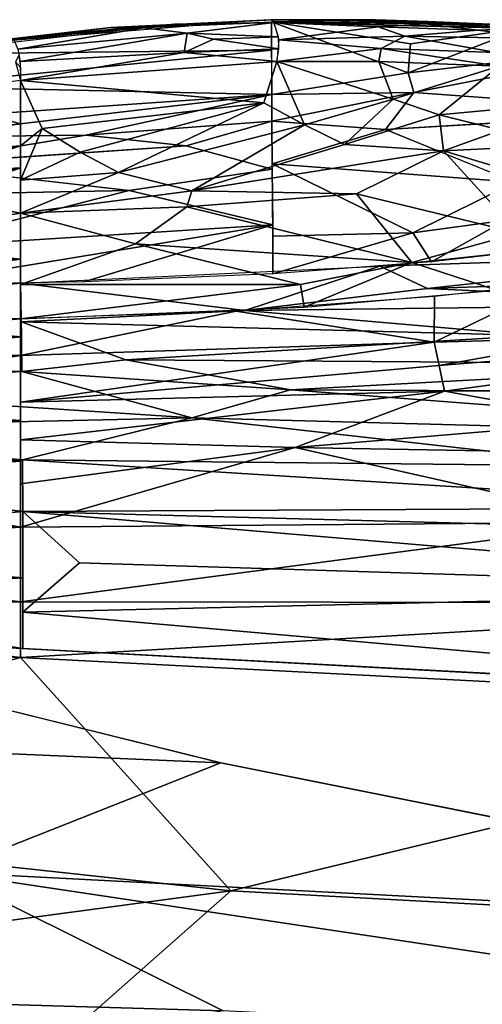
# Model space of a CAD drawing. Units: inches. Extents: x -11.6 to 14.7, y -14 to 12.
# Drawn here: x -0.1 to 3.2, y 4.9 to 12 of the extents above; entities that cross this region are included whole.
import ezdxf

# ---------------------------------------------------------------- set-up
doc = ezdxf.new("R2010")
doc.units = ezdxf.units.IN
doc.header["$MEASUREMENT"] = 0
doc.layers.add('SEAT-BACK', color=5, linetype='Continuous')
doc.layers.add('SEAT-BASE', color=5, linetype='Continuous')

msp = doc.modelspace()

# ---------------------------------------------------------------- linework, layer by layer
at = {"layer": 'SEAT-BACK'}
for points in [[(0.5628, 11.8989, 23.5206), (0.7843, 11.9077, 23.4766), (1.7317, 11.9549, 23.1683)], [(0.5628, 11.8989, 23.5206), (1.7317, 11.9549, 23.1683), (1.7173, 11.9537, 23.131)], [(1.7173, 11.9537, 23.131), (0.7717, 11.8974, 23.4296), (0.5628, 11.8989, 23.5206)], [(1.1131, 11.8585, 23.4841), (1.7389, 11.9357, 23.2), (0.8023, 11.8967, 23.4925)], [(1.0216, 11.9227, 23.411), (1.2715, 11.9226, 23.3591), (1.7389, 11.9357, 23.2)], [(1.1131, 11.8585, 23.4841), (1.7717, 11.8322, 23.2886), (1.7389, 11.9357, 23.2)], [(1.7383, 11.955, 23.1657), (2.4717, 11.9547, 22.8324), (1.721, 11.9406, 23.1238)], [(1.721, 11.9406, 23.1238), (2.4717, 11.9547, 22.8324), (2.8452, 11.9289, 22.638)], [(1.7242, 11.416, 22.6653), (1.721, 11.9406, 23.1238), (2.7069, 11.5708, 22.4268)], [(1.721, 11.9406, 23.1238), (2.7227, 11.7802, 22.594), (2.7069, 11.5708, 22.4268)], [(3.5429, 11.8964, 22.278), (2.7227, 11.7802, 22.594), (1.721, 11.9406, 23.1238)], [(1.7389, 11.9357, 23.2), (3.1997, 11.9263, 22.5154), (1.733, 11.9528, 23.1716)], [(1.7383, 11.955, 23.1657), (2.8468, 11.9412, 22.6848), (2.4717, 11.9547, 22.8324)], [(2.4898, 11.903, 22.9405), (2.8288, 11.9263, 22.7271), (1.7389, 11.9357, 23.2)], [(1.7738, 11.8108, 23.2941), (2.4898, 11.903, 22.9405), (1.7389, 11.9357, 23.2)], [(3.5375, 11.8926, 22.3711), (3.1997, 11.9263, 22.5154), (1.7389, 11.9357, 23.2)], [(2.4717, 11.9547, 22.8324), (2.8468, 11.9412, 22.6848), (3.7431, 11.9042, 22.2091)], [(2.4717, 11.9547, 22.8324), (3.7431, 11.9042, 22.2091), (2.8452, 11.9289, 22.638)], [(3.8944, 11.8712, 22.0829), (2.8452, 11.9289, 22.638), (3.7431, 11.9042, 22.2091)], [(2.8468, 11.9412, 22.6848), (3.5664, 11.9083, 22.3201), (3.7431, 11.9042, 22.2091)], [(0.5628, 11.8989, 23.5206), (-0.1849, 11.8038, 23.6795), (-0.1749, 11.8152, 23.7265)], [(0.7717, 11.8974, 23.4296), (-0.1849, 11.8038, 23.6795), (0.5628, 11.8989, 23.5206)], [(0.5628, 11.8989, 23.5206), (-0.1749, 11.8152, 23.7265), (0.7843, 11.9077, 23.4766)], [(1.0216, 11.9227, 23.411), (-0.1682, 11.8056, 23.7429), (1.2715, 11.9226, 23.3591)], [(-0.1066, 11.7427, 23.8114), (0.8023, 11.8967, 23.4925), (-0.1349, 11.8096, 23.7344)], [(1.1131, 11.8585, 23.4841), (0.8023, 11.8967, 23.4925), (-0.1066, 11.7427, 23.8114)], [(1.1131, 11.8585, 23.4841), (-0.1066, 11.7427, 23.8114), (-0.0892, 11.6544, 23.8368)], [(-0.0892, 11.6544, 23.8368), (1.0928, 11.7179, 23.5216), (1.1131, 11.8585, 23.4841)], [(1.3042, 11.8157, 23.4481), (1.1131, 11.8585, 23.4841), (1.0928, 11.7179, 23.5216)], [(1.3042, 11.8157, 23.4481), (1.7717, 11.8322, 23.2886), (1.1131, 11.8585, 23.4841)], [(1.7738, 11.8108, 23.2941), (2.6816, 11.8365, 22.9096), (2.4898, 11.903, 22.9405)], [(3.2075, 11.8801, 22.5991), (2.8288, 11.9263, 22.7271), (2.4898, 11.903, 22.9405)], [(2.4898, 11.903, 22.9405), (2.6816, 11.8365, 22.9096), (3.2075, 11.8801, 22.5991)], [(3.7332, 11.8181, 22.3511), (3.2075, 11.8801, 22.5991), (2.6816, 11.8365, 22.9096)], [(3.5429, 11.8964, 22.278), (4.5788, 11.7892, 21.6672), (2.7069, 11.5708, 22.4268)], [(2.7227, 11.7802, 22.594), (3.5429, 11.8964, 22.278), (2.7069, 11.5708, 22.4268)], [(3.2075, 11.8801, 22.5991), (3.5375, 11.8926, 22.3711), (2.8288, 11.9263, 22.7271)], [(3.1997, 11.9263, 22.5154), (3.5375, 11.8926, 22.3711), (3.9099, 11.8793, 22.1344)], [(3.7332, 11.8181, 22.3511), (3.5375, 11.8926, 22.3711), (3.2075, 11.8801, 22.5991)], [(1.0928, 11.7179, 23.5216), (1.7745, 11.7456, 23.296), (1.3042, 11.8157, 23.4481)], [(1.3042, 11.8157, 23.4481), (1.7745, 11.7456, 23.296), (1.7717, 11.8322, 23.2886)], [(1.76, 11.6546, 23.257), (2.5124, 11.7473, 22.9984), (1.7738, 11.8108, 23.2941)], [(1.7738, 11.8108, 23.2941), (2.5124, 11.7473, 22.9984), (2.6816, 11.8365, 22.9096)], [(3.34, 11.7179, 22.5983), (2.6816, 11.8365, 22.9096), (2.5124, 11.7473, 22.9984)], [(3.7332, 11.8181, 22.3511), (2.6816, 11.8365, 22.9096), (3.34, 11.7179, 22.5983)], [(2.7069, 11.5708, 22.4268), (4.5788, 11.7892, 21.6672), (2.7478, 11.4292, 22.2494)], [(4.6639, 11.2897, 21.0286), (2.7478, 11.4292, 22.2494), (4.5788, 11.7892, 21.6672)], [(-0.9162, 11.4739, 23.6589), (-0.9165, 11.7069, 23.8427), (1.7221, 11.7356, 22.9714)], [(1.7221, 11.7356, 22.9714), (1.7242, 11.416, 22.6653), (-0.9162, 11.4739, 23.6589)], [(1.0928, 11.7179, 23.5216), (-0.0892, 11.6544, 23.8368), (-0.0864, 11.5154, 23.7819)], [(1.0928, 11.7179, 23.5216), (-0.0864, 11.5154, 23.7819), (1.76, 11.6546, 23.257)], [(1.0928, 11.7179, 23.5216), (1.76, 11.6546, 23.257), (1.7745, 11.7456, 23.296)], [(1.76, 11.6546, 23.257), (2.4954, 11.6532, 22.9639), (2.5124, 11.7473, 22.9984)], [(3.3605, 11.6209, 22.5388), (2.5124, 11.7473, 22.9984), (2.4954, 11.6532, 22.9639)], [(2.5124, 11.7473, 22.9984), (3.3605, 11.6209, 22.5388), (3.34, 11.7179, 22.5983)], [(-0.1224, 11.6507, 23.8453), (-0.0845, 11.6085, 23.8328), (-0.0969, 11.7013, 23.8293)], [(-0.1224, 11.6507, 23.8453), (-0.0864, 11.5154, 23.7819), (-0.0845, 11.6085, 23.8328)], [(-0.0864, 11.5154, 23.7819), (1.6652, 11.3546, 23.0348), (1.76, 11.6546, 23.257)], [(1.9601, 11.1966, 22.7555), (1.76, 11.6546, 23.257), (1.6652, 11.3546, 23.0348)], [(2.5983, 11.3814, 22.6967), (2.4954, 11.6532, 22.9639), (1.76, 11.6546, 23.257)], [(1.76, 11.6546, 23.257), (1.9601, 11.1966, 22.7555), (2.5983, 11.3814, 22.6967)], [(3.3605, 11.6209, 22.5388), (2.4954, 11.6532, 22.9639), (2.5983, 11.3814, 22.6967)], [(2.9303, 11.2689, 22.4185), (3.3605, 11.6209, 22.5388), (2.5983, 11.3814, 22.6967)], [(3.3605, 11.6209, 22.5388), (2.9303, 11.2689, 22.4185), (4.9929, 11.4622, 21.5411)], [(-0.0864, 11.5154, 23.7819), (-0.8474, 11.4168, 23.9629), (-0.0864, 11.2049, 23.4796)], [(-0.0864, 11.5154, 23.7819), (0.0682, 11.1698, 23.3822), (1.6652, 11.3546, 23.0348)], [(0.0682, 11.1698, 23.3822), (-0.0864, 11.5154, 23.7819), (-0.0864, 11.0456, 23.2847)], [(2.7478, 11.4292, 22.2494), (1.7242, 11.416, 22.6653), (2.7069, 11.5708, 22.4268)], [(-0.9157, 11.2325, 23.3856), (-0.9162, 11.4739, 23.6589), (1.7242, 11.416, 22.6653)], [(4.9929, 11.4622, 21.5411), (2.9303, 11.2689, 22.4185), (3.3737, 11.1575, 22.0399)], [(-0.0864, 11.2049, 23.4796), (-0.8474, 11.4168, 23.9629), (-2.7689, 10.8464, 24.1012)], [(1.7242, 11.416, 22.6653), (-0.9147, 11.1074, 23.1885), (-0.9157, 11.2325, 23.3856)], [(-0.9147, 11.1074, 23.1885), (1.7242, 11.416, 22.6653), (0.3839, 11.1217, 22.7238)], [(0.3839, 11.1217, 22.7238), (1.7242, 11.416, 22.6653), (1.7247, 11.2233, 22.4082)], [(1.7247, 11.2233, 22.4082), (1.7242, 11.416, 22.6653), (2.7478, 11.4292, 22.2494)], [(2.5429, 11.1627, 21.9517), (1.7247, 11.2233, 22.4082), (2.7478, 11.4292, 22.2494)], [(2.246, 11.0556, 22.4511), (2.5983, 11.3814, 22.6967), (1.9601, 11.1966, 22.7555)], [(2.5983, 11.3814, 22.6967), (2.246, 11.0556, 22.4511), (2.9303, 11.2689, 22.4185)], [(2.7478, 11.4292, 22.2494), (4.6639, 11.2897, 21.0286), (2.5429, 11.1627, 21.9517)], [(0.3436, 10.9989, 23.0687), (1.6652, 11.3546, 23.0348), (0.0682, 11.1698, 23.3822)], [(0.6179, 10.8531, 22.7494), (1.6652, 11.3546, 23.0348), (0.3436, 10.9989, 23.0687)], [(1.6652, 11.3546, 23.0348), (0.6179, 10.8531, 22.7494), (1.9601, 11.1966, 22.7555)], [(1.7247, 11.2233, 22.4082), (1.1055, 11.0454, 22.338), (0.3839, 11.1217, 22.7238)], [(1.7247, 11.2233, 22.4082), (1.7269, 10.8781, 21.7229), (1.1055, 11.0454, 22.338)], [(1.7264, 10.9163, 21.8276), (1.7247, 11.2233, 22.4082), (2.5429, 11.1627, 21.9517)], [(2.9597, 11.0092, 22.0363), (2.9303, 11.2689, 22.4185), (2.246, 11.0556, 22.4511)], [(2.9303, 11.2689, 22.4185), (2.9597, 11.0092, 22.0363), (3.3737, 11.1575, 22.0399)], [(-0.0864, 11.2049, 23.4796), (-2.7689, 10.8464, 24.1012), (-0.0864, 11.0456, 23.2847)], [(0.0682, 11.1698, 23.3822), (-0.0864, 10.7975, 22.8882), (0.3436, 10.9989, 23.0687)], [(0.0682, 11.1698, 23.3822), (-0.0864, 11.0456, 23.2847), (-0.0864, 10.7975, 22.8882)], [(1.1463, 10.7202, 22.3094), (1.9601, 11.1966, 22.7555), (0.6179, 10.8531, 22.7494)], [(1.9601, 11.1966, 22.7555), (1.1463, 10.7202, 22.3094), (2.246, 11.0556, 22.4511)], [(3.4765, 10.7826, 20.6976), (1.7264, 10.9163, 21.8276), (2.5429, 11.1627, 21.9517)], [(3.3737, 11.1575, 22.0399), (2.9597, 11.0092, 22.0363), (4.7304, 11.0953, 21.2173)], [(0.3839, 11.1217, 22.7238), (-0.9125, 10.9073, 22.7544), (-0.9147, 11.1074, 23.1885)], [(-0.9125, 10.9073, 22.7544), (0.3839, 11.1217, 22.7238), (1.1055, 11.0454, 22.338)], [(4.3784, 10.582, 20.5481), (4.7304, 11.0953, 21.2173), (2.9597, 11.0092, 22.0363)], [(-3.163, 10.5174, 23.7593), (-0.0864, 11.0456, 23.2847), (-2.7689, 10.8464, 24.1012)], [(-3.163, 10.5174, 23.7593), (-0.6533, 10.8529, 23.1987), (-0.0864, 11.0456, 23.2847)], [(-0.0864, 11.0456, 23.2847), (-0.6533, 10.8529, 23.1987), (-0.0864, 10.8879, 23.0498)], [(2.246, 11.0556, 22.4511), (1.1463, 10.7202, 22.3094), (2.9597, 11.0092, 22.0363)], [(2.3338, 10.6995, 21.7466), (2.9597, 11.0092, 22.0363), (1.1463, 10.7202, 22.3094)], [(3.5018, 10.4152, 20.5554), (2.9597, 11.0092, 22.0363), (2.3338, 10.6995, 21.7466)], [(2.9597, 11.0092, 22.0363), (3.5018, 10.4152, 20.5554), (4.3784, 10.582, 20.5481)], [(0.3436, 10.9989, 23.0687), (-0.0864, 10.7975, 22.8882), (0.6179, 10.8531, 22.7494)], [(-0.9101, 10.6914, 22.0564), (-0.9125, 10.9073, 22.7544), (0.6963, 10.7226, 21.6512)], [(-0.0864, 10.8879, 23.0498), (-0.6689, 10.675, 22.8231), (-0.087, 10.559, 22.3199)], [(-0.0864, 10.8879, 23.0498), (-0.662, 10.7672, 23.0311), (-0.6689, 10.675, 22.8231)], [(-0.0864, 10.8879, 23.0498), (-0.6533, 10.8529, 23.1987), (-0.662, 10.7672, 23.0311)], [(1.7304, 10.4754, 20.4958), (0.6963, 10.7226, 21.6512), (1.7269, 10.8781, 21.7229)], [(1.7264, 10.9163, 21.8276), (2.7395, 10.4192, 20.0915), (1.7308, 10.3952, 20.249)], [(1.7264, 10.9163, 21.8276), (3.4765, 10.7826, 20.6976), (2.7395, 10.4192, 20.0915)], [(0.6179, 10.8531, 22.7494), (-0.087, 10.559, 22.3199), (1.1463, 10.7202, 22.3094)], [(-0.087, 10.559, 22.3199), (0.6179, 10.8531, 22.7494), (-0.0864, 10.7975, 22.8882)], [(0.6963, 10.7226, 21.6512), (-0.9075, 10.3093, 20.2679), (-0.9101, 10.6914, 22.0564)], [(-0.9075, 10.3093, 20.2679), (0.6963, 10.7226, 21.6512), (1.7304, 10.4754, 20.4958)], [(3.4096, 10.5087, 20.1186), (2.7395, 10.4192, 20.0915), (3.4765, 10.7826, 20.6976)], [(-0.087, 10.559, 22.3199), (-0.6689, 10.675, 22.8231), (-1.3906, 10.3573, 22.0326)], [(1.1106, 10.6058, 22.0338), (1.1463, 10.7202, 22.3094), (-0.087, 10.559, 22.3199)], [(1.1463, 10.7202, 22.3094), (1.1106, 10.6058, 22.0338), (2.3338, 10.6995, 21.7466)], [(2.7318, 10.2042, 20.2967), (2.3338, 10.6995, 21.7466), (1.1106, 10.6058, 22.0338)], [(2.3338, 10.6995, 21.7466), (2.7318, 10.2042, 20.2967), (3.5018, 10.4152, 20.5554)], [(0.7414, 10.3384, 21.2317), (1.1106, 10.6058, 22.0338), (-0.087, 10.559, 22.3199)], [(1.1106, 10.6058, 22.0338), (0.7414, 10.3384, 21.2317), (2.7318, 10.2042, 20.2967)], [(-1.3906, 10.3573, 22.0326), (-0.0866, 10.227, 20.9443), (-0.087, 10.559, 22.3199)], [(-0.0864, 10.0447, 20.2726), (0.7414, 10.3384, 21.2317), (-0.087, 10.559, 22.3199)], [(2.8731, 10.2096, 19.5723), (2.7395, 10.4192, 20.0915), (3.4096, 10.5087, 20.1186)], [(2.8731, 10.2096, 19.5723), (3.4096, 10.5087, 20.1186), (4.2753, 10.3688, 19.6252)], [(1.7304, 10.4754, 20.4958), (-0.9064, 10.0414, 19.3893), (-0.9075, 10.3093, 20.2679)], [(-0.9064, 10.0414, 19.3893), (1.7304, 10.4754, 20.4958), (0.3681, 10.0651, 19.4509)], [(1.7316, 10.1233, 19.5184), (0.3681, 10.0651, 19.4509), (1.7304, 10.4754, 20.4958)], [(1.7308, 10.3952, 20.249), (2.7395, 10.4192, 20.0915), (1.7316, 10.1233, 19.5184)], [(2.8731, 10.2096, 19.5723), (1.7316, 10.1233, 19.5184), (2.7395, 10.4192, 20.0915)], [(4.2753, 10.3688, 19.6252), (5.1017, 10.2644, 19.299), (2.501, 10.1776, 19.556)], [(3.3456, 10.0054, 19.708), (3.5018, 10.4152, 20.5554), (2.7318, 10.2042, 20.2967)], [(-2.6592, 10.0484, 20.7087), (-0.0866, 10.227, 20.9443), (-1.3906, 10.3573, 22.0326)], [(0.7414, 10.3384, 21.2317), (-0.0864, 10.0447, 20.2726), (1.9301, 10.0467, 20.0546)], [(1.9301, 10.0467, 20.0546), (2.7318, 10.2042, 20.2967), (0.7414, 10.3384, 21.2317)], [(-2.9085, 9.8613, 19.832), (-0.0864, 9.7974, 19.5286), (-0.0866, 10.227, 20.9443)], [(-2.6592, 10.0484, 20.7087), (-2.9085, 9.8613, 19.832), (-0.0866, 10.227, 20.9443)], [(2.8462, 10.0171, 19.1824), (2.501, 10.1776, 19.556), (5.1017, 10.2644, 19.299)], [(5.1017, 10.2644, 19.299), (6.2895, 10.1311, 18.9694), (2.8462, 10.0171, 19.1824)], [(2.501, 10.1776, 19.556), (1.5295, 9.8582, 18.9654), (-0.0868, 10.0543, 19.4287)], [(2.501, 10.1776, 19.556), (2.8462, 10.0171, 19.1824), (1.5295, 9.8582, 18.9654)], [(1.9574, 9.8828, 19.6353), (2.7318, 10.2042, 20.2967), (1.9301, 10.0467, 20.0546)], [(2.7318, 10.2042, 20.2967), (1.9574, 9.8828, 19.6353), (3.3456, 10.0054, 19.708)], [(5.1831, 9.9026, 18.8006), (2.8462, 10.0171, 19.1824), (6.2895, 10.1311, 18.9694)], [(-0.0868, 10.0543, 19.4287), (-2.3832, 9.852, 18.9067), (-3.0574, 9.9771, 19.2845)], [(-0.0803, 9.6672, 18.6181), (-2.3832, 9.852, 18.9067), (-0.0868, 10.0543, 19.4287)], [(-0.0868, 10.0543, 19.4287), (1.5295, 9.8582, 18.9654), (-0.0819, 9.7768, 18.8151)], [(-0.0864, 9.7974, 19.5286), (1.9301, 10.0467, 20.0546), (-0.0864, 10.0447, 20.2726)], [(-0.0864, 9.7974, 19.5286), (1.9574, 9.8828, 19.6353), (1.9301, 10.0467, 20.0546)], [(2.8462, 10.0171, 19.1824), (5.1831, 9.9026, 18.8006), (1.5295, 9.8582, 18.9654)], [(3.7814, 10.0573, 19.7307), (2.8928, 9.6301, 19.0543), (4.0446, 9.6598, 19.0206)], [(2.8928, 9.6301, 19.0543), (3.7814, 10.0573, 19.7307), (2.8966, 9.959, 19.6846)], [(2.8966, 9.959, 19.6846), (1.4671, 9.8532, 19.6092), (2.8928, 9.6301, 19.0543)], [(3.6061, 9.6767, 18.6104), (1.5295, 9.8582, 18.9654), (5.1831, 9.9026, 18.8006)], [(-0.0864, 9.7974, 19.5286), (-2.9085, 9.8613, 19.832), (-1.9178, 9.7659, 19.4326)], [(-2.2893, 9.6611, 18.5161), (-2.3832, 9.852, 18.9067), (-0.0803, 9.6672, 18.6181)], [(1.4671, 9.8532, 19.6092), (-0.0864, 9.533, 18.9434), (2.8928, 9.6301, 19.0543)], [(-0.0864, 9.533, 18.9434), (1.4671, 9.8532, 19.6092), (-0.0864, 9.7974, 19.5286)], [(1.5295, 9.8582, 18.9654), (3.6061, 9.6767, 18.6104), (-0.0819, 9.7768, 18.8151)], [(-2.2937, 9.6121, 19.0445), (-0.0864, 9.7974, 19.5286), (-2.9784, 9.7214, 19.377)], [(-2.2937, 9.6121, 19.0445), (-0.0864, 9.533, 18.9434), (-0.0864, 9.7974, 19.5286)], [(0.672, 9.5035, 18.3889), (-0.0819, 9.7768, 18.8151), (3.6061, 9.6767, 18.6104)], [(-0.0819, 9.7768, 18.8151), (0.672, 9.5035, 18.3889), (-0.0771, 9.418, 18.2405)], [(2.93, 9.4623, 18.7971), (6.345, 9.7343, 18.9424), (4.0446, 9.6598, 19.0206)], [(2.9681, 9.2752, 18.5548), (6.345, 9.7343, 18.9424), (2.93, 9.4623, 18.7971)], [(6.345, 9.7343, 18.9424), (2.9681, 9.2752, 18.5548), (6.423, 9.3, 18.5353)], [(-0.0803, 9.6672, 18.6181), (-2.6684, 9.4212, 18.1274), (-2.2893, 9.6611, 18.5161)], [(-2.6684, 9.4212, 18.1274), (-0.0803, 9.6672, 18.6181), (-0.0771, 9.418, 18.2405)], [(3.6061, 9.6767, 18.6104), (5.2704, 9.4705, 18.3349), (0.672, 9.5035, 18.3889)], [(2.93, 9.4623, 18.7971), (4.0446, 9.6598, 19.0206), (2.8928, 9.6301, 19.0543)], [(-2.2048, 9.4302, 18.669), (-0.0864, 9.533, 18.9434), (-2.2937, 9.6121, 19.0445)], [(-0.0864, 9.1966, 18.4044), (2.8928, 9.6301, 19.0543), (-0.0864, 9.533, 18.9434)], [(2.8928, 9.6301, 19.0543), (-0.0864, 9.1966, 18.4044), (2.93, 9.4623, 18.7971)], [(-2.1099, 9.2123, 18.3184), (-0.0864, 9.533, 18.9434), (-2.2048, 9.4302, 18.669)], [(-2.1099, 9.2123, 18.3184), (-0.0864, 9.0659, 18.2384), (-0.0864, 9.533, 18.9434)], [(2.93, 9.4623, 18.7971), (-0.0864, 9.1966, 18.4044), (2.9681, 9.2752, 18.5548)], [(0.672, 9.5035, 18.3889), (1.8586, 9.2868, 18.1417), (-0.0771, 9.418, 18.2405)], [(1.8586, 9.2868, 18.1417), (0.672, 9.5035, 18.3889), (5.2704, 9.4705, 18.3349)], [(5.2704, 9.4705, 18.3349), (8.3294, 9.2543, 18.1655), (1.8586, 9.2868, 18.1417)], [(-0.0771, 9.418, 18.2405), (-2.1372, 9.2979, 17.9722), (-2.6684, 9.4212, 18.1274)], [(-2.1372, 9.2979, 17.9722), (-0.0771, 9.418, 18.2405), (1.1463, 9.0832, 17.9111)], [(1.8586, 9.2868, 18.1417), (1.1463, 9.0832, 17.9111), (-0.0771, 9.418, 18.2405)], [(1.1463, 9.0832, 17.9111), (-2.6079, 9.0003, 17.6268), (-2.1372, 9.2979, 17.9722)], [(2.9681, 9.2752, 18.5548), (-0.0864, 8.9248, 18.0803), (1.8919, 8.8692, 18.1132)], [(-0.0864, 8.9248, 18.0803), (2.9681, 9.2752, 18.5548), (-0.0864, 9.1966, 18.4044)], [(1.8586, 9.2868, 18.1417), (6.2967, 8.948, 17.9385), (1.1463, 9.0832, 17.9111)], [(6.2967, 8.948, 17.9385), (1.8586, 9.2868, 18.1417), (8.3294, 9.2543, 18.1655)], [(2.9681, 9.2752, 18.5548), (1.8919, 8.8692, 18.1132), (4.1609, 9.0596, 18.3346)], [(4.1609, 9.0596, 18.3346), (6.423, 9.3, 18.5353), (2.9681, 9.2752, 18.5548)], [(-2.0083, 8.9532, 17.998), (-0.0864, 9.0659, 18.2384), (-2.1099, 9.2123, 18.3184)], [(-2.6079, 9.0003, 17.6268), (1.1463, 9.0832, 17.9111), (-0.0723, 8.7807, 17.5758)], [(-2.0083, 8.9532, 17.998), (-0.0864, 8.7728, 17.9309), (-0.0864, 9.0659, 18.2384)], [(1.1463, 9.0832, 17.9111), (4.2487, 8.7365, 17.7489), (-0.0723, 8.7807, 17.5758)], [(4.2487, 8.7365, 17.7489), (1.1463, 9.0832, 17.9111), (6.2967, 8.948, 17.9385)], [(4.1609, 9.0596, 18.3346), (1.8919, 8.8692, 18.1132), (4.2011, 8.8283, 18.1455)], [(-0.0723, 8.7807, 17.5758), (-1.9096, 8.6411, 17.3607), (-2.6079, 9.0003, 17.6268)], [(-1.8991, 8.6478, 17.7129), (-0.0864, 8.7728, 17.9309), (-2.0083, 8.9532, 17.998)], [(-0.0864, 8.6093, 17.791), (1.8919, 8.8692, 18.1132), (-0.0864, 8.9248, 18.0803)], [(-0.0864, 8.2958, 17.571), (1.8919, 8.8692, 18.1132), (-0.0864, 8.6093, 17.791)], [(1.8919, 8.8692, 18.1132), (-0.0864, 8.2958, 17.571), (4.28, 8.3314, 17.8348)], [(4.28, 8.3314, 17.8348), (4.2011, 8.8283, 18.1455), (1.8919, 8.8692, 18.1132)], [(-1.9096, 8.6411, 17.3607), (-0.0723, 8.7807, 17.5758), (-0.0711, 8.4091, 17.3162)], [(-1.8991, 8.6478, 17.7129), (-0.0864, 8.2958, 17.571), (-0.0864, 8.7728, 17.9309)], [(-0.0723, 8.7807, 17.5758), (5.4464, 8.4375, 17.6298), (-0.0711, 8.4091, 17.3162)], [(5.4464, 8.4375, 17.6298), (-0.0723, 8.7807, 17.5758), (4.2487, 8.7365, 17.7489)], [(-3.1269, 8.4759, 17.5377), (-0.0864, 8.2958, 17.571), (-1.8991, 8.6478, 17.7129)], [(-0.0711, 8.4091, 17.3162), (-2.9372, 8.1612, 17.0314), (-1.9096, 8.6411, 17.3607)], [(-0.0864, 8.2958, 17.571), (-3.1269, 8.4759, 17.5377), (-2.9524, 8.115, 17.3184)], [(-0.0707, 7.9308, 17.0839), (-2.9372, 8.1612, 17.0314), (-0.0711, 8.4091, 17.3162)], [(5.4464, 8.4375, 17.6298), (8.7048, 8.175, 17.6656), (-0.0711, 8.4091, 17.3162)], [(-0.0711, 8.4091, 17.3162), (6.6755, 7.8408, 17.4603), (0.3378, 8.0396, 17.155)], [(8.7048, 8.175, 17.6656), (6.6755, 7.8408, 17.4603), (-0.0711, 8.4091, 17.3162)], [(-0.0711, 8.4091, 17.3162), (0.3378, 8.0396, 17.155), (-0.0709, 7.6824, 16.995)], [(4.28, 8.3314, 17.8348), (-0.0864, 8.2958, 17.571), (-0.0862, 7.7566, 17.3079)], [(4.28, 8.3314, 17.8348), (-0.0862, 7.7566, 17.3079), (6.6649, 7.7507, 17.7208)], [(-2.9524, 8.115, 17.3184), (-0.0862, 7.7566, 17.3079), (-0.0864, 8.2958, 17.571)], [(-2.7657, 7.6951, 17.1491), (-0.0862, 7.7566, 17.3079), (-2.9524, 8.115, 17.3184)], [(-0.0707, 7.9308, 17.0839), (-2.4276, 7.7926, 16.9065), (-2.9372, 8.1612, 17.0314)], [(-0.0709, 7.6824, 16.995), (0.3378, 8.0396, 17.155), (6.6755, 7.8408, 17.4603)], [(-0.0712, 7.4202, 16.921), (-2.4276, 7.7926, 16.9065), (-0.0707, 7.9308, 17.0839)], [(7.5408, 7.0137, 17.3164), (-0.0709, 7.6824, 16.995), (6.6755, 7.8408, 17.4603)], [(-3.2512, 7.568, 16.8028), (-2.4276, 7.7926, 16.9065), (-0.0712, 7.4202, 16.921)], [(-2.7657, 7.6951, 17.1491), (-0.0864, 7.355, 17.1892), (-0.0862, 7.7566, 17.3079)], [(6.6649, 7.7507, 17.7208), (-0.0862, 7.7566, 17.3079), (-0.0864, 7.355, 17.1892)], [(6.6649, 7.7507, 17.7208), (-0.0864, 7.355, 17.1892), (6.8954, 6.9949, 17.5568)], [(-2.7657, 7.6951, 17.1491), (-2.548, 7.4812, 17.0954), (-0.0864, 7.355, 17.1892)], [(-0.0709, 7.6824, 16.995), (7.5408, 7.0137, 17.3164), (-0.0712, 7.4202, 16.921)], [(-4.068, 6.8301, 16.5802), (-2.4735, 7.548, 16.8312), (1.3567, 6.5959, 16.8236)], [(-2.9016, 7.4947, 17.0832), (-4.081, 6.2714, 16.727), (-0.0864, 7.355, 17.1892)], [(-0.0864, 7.355, 17.1892), (-4.081, 6.2714, 16.727), (1.4289, 5.6737, 16.9344)], [(1.4289, 5.6737, 16.9344), (6.8954, 6.9949, 17.5568), (-0.0864, 7.355, 17.1892)], [(6.8954, 6.9949, 17.5568), (1.4289, 5.6737, 16.9344), (7.5024, 5.3442, 17.3091)], [(-0.6361, 5.8072, 16.5451), (-4.068, 6.8301, 16.5802), (1.3567, 6.5959, 16.8236)], [(1.3567, 6.5959, 16.8236), (7.384, 5.3908, 17.0287), (-0.6361, 5.8072, 16.5451)], [(-4.1671, 4.9245, 16.4556), (1.4289, 5.6737, 16.9344), (-4.081, 6.2714, 16.727)], [(-0.6361, 5.8072, 16.5451), (1.3727, 4.8083, 16.5129), (-4.189, 4.9711, 16.1829)], [(-0.6361, 5.8072, 16.5451), (8.3836, 4.4551, 16.9691), (1.3727, 4.8083, 16.5129)], [(8.3836, 4.4551, 16.9691), (-0.6361, 5.8072, 16.5451), (7.384, 5.3908, 17.0287)], [(1.4289, 5.6737, 16.9344), (-4.1671, 4.9245, 16.4556), (-0.5973, 3.8858, 16.5312)], [(-0.5973, 3.8858, 16.5312), (7.5024, 5.3442, 17.3091), (1.4289, 5.6737, 16.9344)], [(7.501, 3.59, 17.0937), (7.5024, 5.3442, 17.3091), (-0.5973, 3.8858, 16.5312)], [(-2.6841, 3.9668, 16.1201), (-4.189, 4.9711, 16.1829), (1.3727, 4.8083, 16.5129)]]:
    msp.add_3dface(points, dxfattribs=at)
for points, invisible_edges in [([(1.7221, 11.7356, 22.9714), (0.7717, 11.8974, 23.4296), (1.721, 11.9406, 23.1238)], 1), ([(0.7717, 11.8974, 23.4296), (1.7221, 11.7356, 22.9714), (-0.9165, 11.7069, 23.8427)], 1), ([(2.5429, 11.1627, 21.9517), (4.6639, 11.2897, 21.0286), (3.7156, 11.0651, 21.1481)], 12), ([(2.5429, 11.1627, 21.9517), (3.7156, 11.0651, 21.1481), (3.4765, 10.7826, 20.6976)], 1), ([(-0.9125, 10.9073, 22.7544), (1.1055, 11.0454, 22.338), (1.7269, 10.8781, 21.7229)], 12), ([(1.7269, 10.8781, 21.7229), (0.6963, 10.7226, 21.6512), (-0.9125, 10.9073, 22.7544)], 12), ([(1.3567, 6.5959, 16.8236), (-2.4735, 7.548, 16.8312), (7.9737, 6.9906, 17.3333)], 12), ([(7.384, 5.3908, 17.0287), (1.3567, 6.5959, 16.8236), (7.9737, 6.9906, 17.3333)], 2)]:
    msp.add_3dface(points, dxfattribs=dict(at, invisible_edges=invisible_edges))
at = {"layer": 'SEAT-BASE'}
msp.add_3dface([(3.5828, 4.9609, 16.6902), (3.6104, 4.8293, 15.8881), (3.1277, 4.6136, 16.6096)], dxfattribs=at)

doc.saveas('drawing.dxf')
